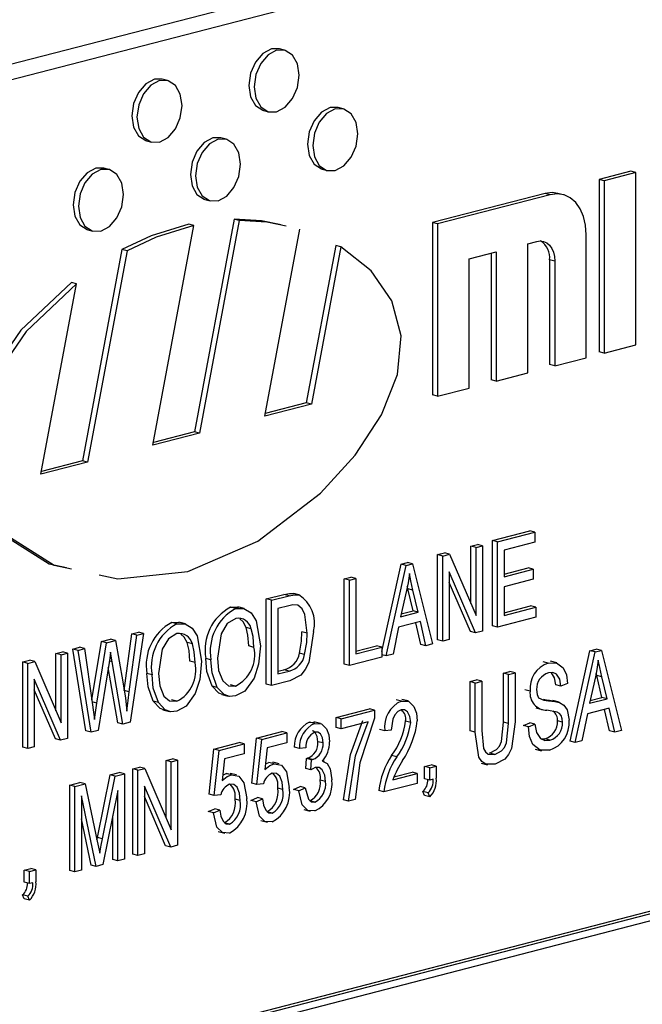
# Model space of a CAD drawing. Units: inches. Extents: x 4 to 84, y 4 to 63.
# Drawn here: x 57.2 to 57.7, y 48.8 to 49.5 of the extents above; entities that cross this region are included whole.
import ezdxf

# ---------------------------------------------------------------- set-up
doc = ezdxf.new("R2010")
doc.units = ezdxf.units.IN
doc.header["$LTSCALE"] = 8
doc.header["$MEASUREMENT"] = 0

msp = doc.modelspace()

# ---------------------------------------------------------------- linework, layer by layer
at = {"color": 7, "linetype": 'Continuous', "lineweight": 25}
for p, q in [((58.68318, 49.82619), (56.73864, 49.32291)), ((58.70432, 49.82072), (56.75978, 49.31743)), ((57.41818, 49.45978), (57.41464, 49.46069)), ((57.33775, 49.43896), (57.33421, 49.43987)), ((57.40368, 49.41834), (57.40722, 49.41742)), ((57.4584, 49.41947), (57.45486, 49.42039)), ((57.32325, 49.39752), (57.32678, 49.3966)), ((57.37796, 49.39866), (57.37443, 49.39957)), ((57.29753, 49.37784), (57.29399, 49.37875)), ((57.4439, 49.37803), (57.44743, 49.37712)), ((57.65582, 49.37657), (57.63416, 49.37097)), ((57.65935, 49.37566), (57.6377, 49.37005)), ((57.65935, 49.37566), (57.65582, 49.37657)), ((57.65935, 49.25733), (57.65935, 49.37566)), ((57.63416, 49.37097), (57.63416, 49.25264)), ((57.6377, 49.37005), (57.63416, 49.37097)), ((57.6377, 49.37005), (57.6377, 49.25173)), ((57.59704, 49.36136), (57.5197, 49.34134)), ((57.60057, 49.36045), (57.52323, 49.34043)), ((57.60057, 49.36045), (57.59704, 49.36136)), ((57.60934, 49.36052), (57.60581, 49.36144)), ((57.36347, 49.35722), (57.367, 49.3563)), ((57.35588, 49.33925), (57.35234, 49.34017)), ((57.38347, 49.34363), (57.35621, 49.19761)), ((57.38701, 49.34271), (57.35975, 49.19669)), ((57.38701, 49.34271), (57.38347, 49.34363)), ((57.5197, 49.34134), (57.5197, 49.22302)), ((57.52323, 49.34043), (57.5197, 49.34134)), ((57.52323, 49.34043), (57.52323, 49.2221)), ((57.28303, 49.3364), (57.28657, 49.33548)), ((57.32772, 49.1884), (57.35588, 49.33925)), ((57.40459, 49.2083), (57.4286, 49.33692)), ((57.62532, 49.24853), (57.62532, 49.33304)), ((57.58511, 49.32686), (57.59129, 49.32846)), ((57.58511, 49.23812), (57.58511, 49.32686)), ((57.30645, 49.32291), (57.27935, 49.17771)), ((57.30999, 49.322), (57.28288, 49.1768)), ((57.30999, 49.322), (57.30645, 49.32291)), ((57.45324, 49.32554), (57.43308, 49.2175)), ((57.45678, 49.32462), (57.43661, 49.21659)), ((57.45678, 49.32462), (57.45324, 49.32554)), ((57.54489, 49.31645), (57.56345, 49.32126)), ((57.55991, 49.32034), (57.55991, 49.23343)), ((57.56345, 49.32126), (57.56345, 49.23251)), ((57.54489, 49.22771), (57.54489, 49.31645)), ((57.60013, 49.31568), (57.60013, 49.24384)), ((57.60367, 49.31476), (57.60013, 49.31568)), ((57.60367, 49.31476), (57.60367, 49.24292)), ((57.25086, 49.16851), (57.27528, 49.29934)), ((57.27528, 49.29934), (57.27174, 49.30025)), ((57.6377, 49.25173), (57.63416, 49.25264)), ((57.6377, 49.25173), (57.65935, 49.25733)), ((57.60367, 49.24292), (57.62532, 49.24853)), ((57.60367, 49.24292), (57.60013, 49.24384)), ((57.56345, 49.23251), (57.55991, 49.23343)), ((57.56345, 49.23251), (57.58511, 49.23812)), ((57.52323, 49.2221), (57.54489, 49.22771)), ((57.52323, 49.2221), (57.5197, 49.22302)), ((57.43661, 49.21659), (57.40459, 49.2083)), ((57.43308, 49.2175), (57.40494, 49.21022)), ((57.43661, 49.21659), (57.43308, 49.2175)), ((57.35975, 49.19669), (57.32772, 49.1884)), ((57.35621, 49.19761), (57.32808, 49.19033)), ((57.35975, 49.19669), (57.35621, 49.19761)), ((57.27935, 49.17771), (57.25121, 49.17043)), ((57.28288, 49.1768), (57.27935, 49.17771)), ((57.28288, 49.1768), (57.25086, 49.16851)), ((57.56084, 49.12298), (57.58647, 49.12961)), ((57.56438, 49.12206), (57.59001, 49.12869)), ((57.59001, 49.12869), (57.58647, 49.12961)), ((57.59001, 49.12869), (57.59001, 49.12184)), ((57.54606, 49.11915), (57.55051, 49.1203)), ((57.54606, 49.07973), (57.54606, 49.11915)), ((57.54959, 49.11823), (57.54606, 49.11915)), ((57.54959, 49.11823), (57.55405, 49.11939)), ((57.54959, 49.07152), (57.54959, 49.11823)), ((57.55405, 49.11939), (57.55051, 49.1203)), ((57.55405, 49.11939), (57.55405, 49.06079)), ((57.56084, 49.06437), (57.56084, 49.12298)), ((57.56438, 49.12206), (57.56084, 49.12298)), ((57.56438, 49.06346), (57.56438, 49.12206)), ((57.59001, 49.12184), (57.56883, 49.11636)), ((58.61593, 49.11325), (56.84817, 48.65572)), ((58.61947, 49.11234), (56.8517, 48.65481)), ((57.52321, 49.11324), (57.52796, 49.11446)), ((57.52321, 49.05463), (57.52321, 49.11324)), ((57.52675, 49.11232), (57.52321, 49.11324)), ((57.52675, 49.11232), (57.53149, 49.11355)), ((57.52675, 49.05372), (57.52675, 49.11232)), ((57.53149, 49.11355), (57.52796, 49.11446)), ((57.53149, 49.11355), (57.54959, 49.07152)), ((57.56883, 49.11636), (57.56883, 49.0981)), ((58.61593, 49.10659), (56.85524, 48.65089)), ((57.48492, 49.04664), (57.49817, 49.10676)), ((57.48801, 49.04369), (57.50171, 49.10584)), ((57.49817, 49.10676), (57.50252, 49.10788)), ((57.50171, 49.10584), (57.49817, 49.10676)), ((57.50171, 49.10584), (57.50605, 49.10696)), ((57.50605, 49.10696), (57.50252, 49.10788)), ((57.50605, 49.10696), (57.51976, 49.05191)), ((57.56883, 49.09993), (57.58536, 49.10421)), ((57.56883, 49.0981), (57.58889, 49.10329)), ((57.58889, 49.10329), (57.58536, 49.10421)), ((57.58889, 49.10329), (57.58889, 49.09644)), ((57.4591, 49.09664), (57.46355, 49.0978)), ((57.4591, 49.03804), (57.4591, 49.09664)), ((57.46263, 49.09573), (57.4591, 49.09664)), ((57.46263, 49.09573), (57.46709, 49.09688)), ((57.46709, 49.09688), (57.46355, 49.0978)), ((57.46709, 49.09688), (57.46709, 49.04513)), ((57.54928, 49.05955), (57.53121, 49.10152)), ((57.53121, 49.10152), (57.53121, 49.05487)), ((57.58889, 49.09644), (57.56883, 49.09125)), ((57.46263, 49.03713), (57.46263, 49.09573)), ((57.50279, 49.0898), (57.50243, 49.09139)), ((57.50637, 49.07463), (57.50279, 49.0898)), ((57.50632, 49.08889), (57.50279, 49.0898)), ((57.54574, 49.06047), (57.53121, 49.09423)), ((57.56883, 49.09125), (57.56883, 49.07146)), ((57.40557, 49.08279), (57.41766, 49.08592)), ((57.40557, 49.02419), (57.40557, 49.08279)), ((57.4091, 49.08187), (57.40557, 49.08279)), ((57.4091, 49.08187), (57.4212, 49.085)), ((57.4212, 49.085), (57.41766, 49.08592)), ((57.42802, 49.08569), (57.42448, 49.0866)), ((57.50189, 49.08869), (57.49785, 49.07059)), ((57.50991, 49.07371), (57.50632, 49.08889)), ((57.38106, 49.07721), (57.3865, 49.07722)), ((57.38459, 49.07629), (57.38106, 49.07721)), ((57.39049, 49.07625), (57.38607, 49.07739)), ((57.4091, 49.02327), (57.4091, 49.08187)), ((57.42109, 49.07813), (57.41356, 49.07618)), ((57.41356, 49.07618), (57.41356, 49.03127)), ((57.56883, 49.07329), (57.58703, 49.078)), ((57.56883, 49.07146), (57.59056, 49.07709)), ((57.59056, 49.07709), (57.58703, 49.078)), ((57.59056, 49.07709), (57.59056, 49.07024)), ((57.49785, 49.07059), (57.50991, 49.07371)), ((57.49828, 49.07254), (57.50637, 49.07463)), ((57.50991, 49.07371), (57.50637, 49.07463)), ((57.59056, 49.07024), (57.56438, 49.06346)), ((57.34064, 49.06675), (57.34609, 49.06676)), ((57.34418, 49.06583), (57.34064, 49.06675)), ((57.35007, 49.06579), (57.34565, 49.06693)), ((57.39524, 49.06235), (57.3917, 49.06326)), ((57.49639, 49.06337), (57.49265, 49.04489)), ((57.51138, 49.06725), (57.49639, 49.06337)), ((57.5116, 49.05163), (57.50824, 49.06643)), ((57.51513, 49.05071), (57.51138, 49.06725)), ((57.56438, 49.06346), (57.56084, 49.06437)), ((57.30799, 49.01987), (57.31327, 49.0589)), ((57.31152, 49.01896), (57.3168, 49.05798)), ((57.32132, 49.05915), (57.31213, 48.99817)), ((57.31327, 49.0589), (57.31779, 49.06007)), ((57.3168, 49.05798), (57.31327, 49.0589)), ((57.3168, 49.05798), (57.32132, 49.05915)), ((57.32132, 49.05915), (57.31779, 49.06007)), ((57.43362, 49.05932), (57.43008, 49.06024)), ((57.54928, 49.05955), (57.54574, 49.06047)), ((57.55405, 49.06079), (57.54928, 49.05955)), ((57.2728, 49.04842), (57.27732, 49.04959)), ((57.28085, 49.04868), (57.27732, 49.04959)), ((57.28585, 49.01349), (57.2924, 49.0535)), ((57.28917, 49.01126), (57.29594, 49.05258)), ((57.2924, 49.0535), (57.2986, 49.0551)), ((57.29594, 49.05258), (57.2924, 49.0535)), ((57.29594, 49.05258), (57.30214, 49.05419)), ((57.30214, 49.05419), (57.2986, 49.0551)), ((57.30214, 49.05419), (57.30713, 49.02582)), ((57.35483, 49.05189), (57.35129, 49.0528)), ((57.3971, 49.04958), (57.39357, 49.0505)), ((57.46709, 49.04696), (57.48138, 49.05066)), ((57.46709, 49.04513), (57.48492, 49.04974)), ((57.48492, 49.04974), (57.48138, 49.05066)), ((57.48492, 49.04974), (57.48492, 49.04289)), ((57.51513, 49.05071), (57.5116, 49.05163)), ((57.51976, 49.05191), (57.51513, 49.05071)), ((57.52675, 49.05372), (57.52321, 49.05463)), ((57.53121, 49.05487), (57.52675, 49.05372)), ((57.26118, 49.04542), (57.26564, 49.04657)), ((57.26118, 49.006), (57.26118, 49.04542)), ((57.26472, 49.0445), (57.26118, 49.04542)), ((57.26472, 49.0445), (57.26917, 49.04566)), ((57.26472, 48.99779), (57.26472, 49.0445)), ((57.26917, 49.04566), (57.26564, 49.04657)), ((57.26917, 49.04566), (57.26917, 48.98705)), ((57.28176, 48.99214), (57.2728, 49.04842)), ((57.27633, 49.04751), (57.2728, 49.04842)), ((57.27633, 49.04751), (57.28085, 49.04868)), ((57.28529, 48.99123), (57.27633, 49.04751)), ((57.28085, 49.04868), (57.28612, 49.01162)), ((57.29983, 49.03964), (57.29872, 49.04623)), ((57.43191, 49.04456), (57.42838, 49.04548)), ((57.48492, 49.04289), (57.46263, 49.03713)), ((57.48801, 49.04369), (57.48492, 49.04449)), ((57.49265, 49.04489), (57.48801, 49.04369)), ((57.61416, 48.98514), (57.62786, 49.04729)), ((57.6177, 48.98423), (57.6314, 49.04638)), ((57.62786, 49.04729), (57.63221, 49.04842)), ((57.6314, 49.04638), (57.62786, 49.04729)), ((57.6314, 49.04638), (57.63574, 49.0475)), ((57.63574, 49.0475), (57.63221, 49.04842)), ((57.63574, 49.0475), (57.64945, 48.99245)), ((57.23834, 49.03951), (57.24308, 49.04073)), ((57.23834, 48.9809), (57.23834, 49.03951)), ((57.24187, 49.03859), (57.23834, 49.03951)), ((57.24187, 49.03859), (57.24662, 49.03982)), ((57.24187, 48.97999), (57.24187, 49.03859)), ((57.24662, 49.03982), (57.24308, 49.04073)), ((57.24662, 49.03982), (57.26472, 48.99779)), ((57.2977, 49.03909), (57.29018, 48.99249)), ((57.30367, 48.99781), (57.29714, 49.03564)), ((57.29983, 49.03964), (57.29786, 49.04015)), ((57.3072, 48.9969), (57.29983, 49.03964)), ((57.35669, 49.03912), (57.35315, 49.04004)), ((57.36757, 49.04105), (57.36404, 49.04197)), ((57.46263, 49.03713), (57.4591, 49.03804)), ((57.5992, 49.0388), (57.59566, 49.03972)), ((57.60511, 49.03885), (57.60069, 49.03999)), ((57.32716, 49.03059), (57.32362, 49.03151)), ((57.41356, 49.0331), (57.41768, 49.03417)), ((57.41356, 49.03127), (57.42121, 49.03325)), ((57.42121, 49.03325), (57.41768, 49.03417)), ((57.56843, 49.03191), (57.57289, 49.03306)), ((57.56843, 48.99815), (57.56843, 49.03191)), ((57.57197, 49.03099), (57.56843, 49.03191)), ((57.57197, 49.03099), (57.57642, 49.03215)), ((57.57197, 48.99723), (57.57197, 49.03099)), ((57.57642, 49.03215), (57.57289, 49.03306)), ((57.57642, 49.03215), (57.57642, 48.99842)), ((57.63158, 49.02923), (57.62754, 49.01113)), ((57.63248, 49.03034), (57.63212, 49.03193)), ((57.63606, 49.01517), (57.63248, 49.03034)), ((57.63601, 49.02942), (57.63248, 49.03034)), ((57.6396, 49.01425), (57.63601, 49.02942)), ((57.2644, 48.98582), (57.24633, 49.02779)), ((57.24633, 49.02779), (57.24633, 48.98114)), ((57.37192, 49.02208), (57.36838, 49.02299)), ((57.38453, 49.023), (57.381, 49.02392)), ((57.4091, 49.02327), (57.40557, 49.02419)), ((57.42175, 49.02654), (57.4091, 49.02327)), ((57.54559, 49.026), (57.55004, 49.02715)), ((57.54559, 48.99227), (57.54559, 49.026)), ((57.54912, 49.02508), (57.54559, 49.026)), ((57.54912, 49.02508), (57.55358, 49.02624)), ((57.54912, 48.99136), (57.54912, 49.02508)), ((57.55358, 49.02624), (57.55004, 49.02715)), ((57.55358, 49.02624), (57.55358, 48.99248)), ((57.60792, 49.0228), (57.60439, 49.02371)), ((57.61238, 49.02471), (57.60792, 49.0228)), ((57.26087, 48.98673), (57.24633, 49.0205)), ((57.31152, 49.01896), (57.30799, 49.01987)), ((57.37508, 49.01708), (57.3795, 49.01594)), ((57.58675, 49.01953), (57.58322, 49.02044)), ((57.62797, 49.01307), (57.63606, 49.01517)), ((57.6396, 49.01425), (57.63606, 49.01517)), ((57.28917, 49.01126), (57.28606, 49.01206)), ((57.28758, 49.00001), (57.28917, 49.01126)), ((57.3315, 49.01162), (57.32797, 49.01253)), ((57.34412, 49.01254), (57.34058, 49.01346)), ((57.49836, 49.0127), (57.49482, 49.01362)), ((57.50299, 49.01272), (57.49857, 49.01386)), ((57.59943, 49.01282), (57.59589, 49.01374)), ((57.60667, 49.01181), (57.60225, 49.01296)), ((57.62754, 49.01113), (57.6396, 49.01425)), ((57.33466, 49.00662), (57.33908, 49.00548)), ((57.45357, 49.00142), (57.47641, 49.00733)), ((57.45711, 49.00051), (57.47995, 49.00642)), ((57.47995, 49.00642), (57.47641, 49.00733)), ((57.47995, 49.00642), (57.47995, 49.00082)), ((57.59066, 49.00809), (57.59508, 49.00695)), ((57.62608, 49.0039), (57.62234, 48.98543)), ((57.64107, 49.00778), (57.62608, 49.0039)), ((57.64129, 48.99216), (57.63793, 49.00697)), ((57.64482, 48.99125), (57.64107, 49.00778)), ((57.3072, 48.9969), (57.30367, 48.99781)), ((57.31213, 48.99817), (57.3072, 48.9969)), ((57.43535, 48.99823), (57.43874, 48.99797)), ((57.43889, 48.99731), (57.43535, 48.99823)), ((57.44277, 48.99727), (57.43835, 48.99841)), ((57.45357, 48.99457), (57.45357, 49.00142)), ((57.45711, 49.00051), (57.45357, 49.00142)), ((57.45711, 48.99366), (57.45711, 49.00051)), ((57.47549, 48.99841), (57.45711, 48.99366)), ((57.50476, 48.99806), (57.50123, 48.99897)), ((57.57197, 48.99723), (57.56843, 48.99815)), ((57.5821, 48.99587), (57.58656, 48.99779)), ((57.58564, 48.99496), (57.5821, 48.99587)), ((57.58564, 48.99496), (57.59009, 48.99687)), ((57.59009, 48.99687), (57.58656, 48.99779)), ((57.60904, 48.99811), (57.6055, 48.99903)), ((57.28529, 48.99123), (57.28176, 48.99214)), ((57.29018, 48.99249), (57.28529, 48.99123)), ((57.39893, 48.98728), (57.4162, 48.99175)), ((57.40246, 48.98636), (57.41973, 48.99083)), ((57.41973, 48.99083), (57.4162, 48.99175)), ((57.41973, 48.99083), (57.41973, 48.98398)), ((57.45711, 48.99366), (57.45357, 48.99457)), ((57.48694, 48.99224), (57.4834, 48.99316)), ((57.49139, 48.99264), (57.48694, 48.99224)), ((57.54912, 48.99136), (57.54559, 48.99227)), ((57.64482, 48.99125), (57.64129, 48.99216)), ((57.64945, 48.99245), (57.64482, 48.99125)), ((57.2644, 48.98582), (57.26087, 48.98673)), ((57.26917, 48.98705), (57.2644, 48.98582)), ((57.36966, 48.9797), (57.38693, 48.98417)), ((57.37319, 48.97879), (57.39046, 48.98326)), ((57.39046, 48.98326), (57.38693, 48.98417)), ((57.39046, 48.98326), (57.39046, 48.97641)), ((57.39558, 48.95639), (57.39893, 48.98728)), ((57.40246, 48.98636), (57.39893, 48.98728)), ((57.39912, 48.95547), (57.40246, 48.98636)), ((57.41973, 48.98398), (57.4062, 48.98048)), ((57.44455, 48.98387), (57.44101, 48.98478)), ((57.59468, 48.98662), (57.59683, 48.98675)), ((57.60037, 48.98583), (57.59683, 48.98675)), ((57.6177, 48.98423), (57.61416, 48.98514)), ((57.62234, 48.98543), (57.6177, 48.98423)), ((57.24187, 48.97999), (57.23834, 48.9809)), ((57.24633, 48.98114), (57.24187, 48.97999)), ((57.36631, 48.94881), (57.36966, 48.9797)), ((57.37319, 48.97879), (57.36966, 48.9797)), ((57.36985, 48.9479), (57.37319, 48.97879)), ((57.39046, 48.97641), (57.37693, 48.9729)), ((57.4062, 48.98048), (57.40459, 48.96559)), ((57.42839, 48.98014), (57.42486, 48.98105)), ((57.43285, 48.98053), (57.42839, 48.98014)), ((57.49517, 48.97427), (57.49164, 48.97518)), ((57.56249, 48.97603), (57.55896, 48.97695)), ((57.59016, 48.97974), (57.59458, 48.9786)), ((57.33674, 48.97194), (57.3412, 48.9731)), ((57.33674, 48.93253), (57.33674, 48.97194)), ((57.34028, 48.97103), (57.33674, 48.97194)), ((57.34028, 48.97103), (57.34473, 48.97218)), ((57.34028, 48.92432), (57.34028, 48.97103)), ((57.34473, 48.97218), (57.3412, 48.9731)), ((57.34473, 48.97218), (57.34473, 48.91358)), ((57.37693, 48.9729), (57.37531, 48.95802)), ((57.405, 48.96946), (57.40741, 48.97045)), ((57.41094, 48.96953), (57.40741, 48.97045)), ((57.41448, 48.96946), (57.41006, 48.97061)), ((57.43266, 48.96628), (57.43321, 48.97332)), ((57.43321, 48.97332), (57.43388, 48.97341)), ((57.43675, 48.97241), (57.43321, 48.97332)), ((57.43742, 48.9725), (57.43388, 48.97341)), ((57.43619, 48.96536), (57.43675, 48.97241)), ((57.43675, 48.97241), (57.43742, 48.9725)), ((57.44548, 48.97119), (57.44421, 48.97152)), ((57.51434, 48.96768), (57.5188, 48.96883)), ((57.51788, 48.96677), (57.52234, 48.96792)), ((57.52234, 48.96792), (57.5188, 48.96883)), ((57.52234, 48.96792), (57.52234, 48.95973)), ((57.55308, 48.97009), (57.5575, 48.96895)), ((57.28963, 48.91897), (57.29837, 48.96201)), ((57.29317, 48.91806), (57.30191, 48.9611)), ((57.29837, 48.96201), (57.30468, 48.96365)), ((57.30191, 48.9611), (57.29837, 48.96201)), ((57.30191, 48.9611), (57.30822, 48.96273)), ((57.30822, 48.96273), (57.30468, 48.96365)), ((57.30822, 48.96273), (57.30822, 48.90413)), ((57.3139, 48.96603), (57.31864, 48.96726)), ((57.3139, 48.90743), (57.3139, 48.96603)), ((57.31743, 48.96512), (57.3139, 48.96603)), ((57.31743, 48.96512), (57.32218, 48.96634)), ((57.31743, 48.90651), (57.31743, 48.96512)), ((57.32218, 48.96634), (57.31864, 48.96726)), ((57.32218, 48.96634), (57.34028, 48.92432)), ((57.37573, 48.96188), (57.37813, 48.96287)), ((57.37813, 48.96287), (57.3811, 48.96235)), ((57.38167, 48.96195), (57.37813, 48.96287)), ((57.38521, 48.96189), (57.38079, 48.96303)), ((57.43619, 48.96536), (57.43266, 48.96628)), ((57.49251, 48.95868), (57.50922, 48.963)), ((57.49327, 48.9607), (57.50569, 48.96392)), ((57.50922, 48.963), (57.50569, 48.96392)), ((57.50922, 48.963), (57.50922, 48.95615)), ((57.51434, 48.95931), (57.51434, 48.96768)), ((57.51788, 48.96677), (57.51434, 48.96768)), ((57.51788, 48.95839), (57.51788, 48.96677)), ((57.2707, 48.95485), (57.27767, 48.95666)), ((57.2707, 48.89625), (57.2707, 48.95485)), ((57.27423, 48.95394), (57.2707, 48.95485)), ((57.27423, 48.95394), (57.28121, 48.95574)), ((57.28121, 48.95574), (57.27767, 48.95666)), ((57.28121, 48.95574), (57.28955, 48.91641)), ((57.33996, 48.91235), (57.32189, 48.95432)), ((57.32189, 48.95432), (57.32189, 48.90767)), ((57.39912, 48.95547), (57.39558, 48.95639)), ((57.40358, 48.95576), (57.39912, 48.95547)), ((57.44622, 48.95744), (57.44268, 48.95835)), ((57.50922, 48.95615), (57.48638, 48.95024)), ((57.51788, 48.95839), (57.51434, 48.95931)), ((57.52011, 48.95897), (57.51788, 48.95839)), ((57.27423, 48.89533), (57.27423, 48.95394)), ((57.2889, 48.89913), (57.27869, 48.94763)), ((57.27869, 48.94763), (57.27869, 48.89649)), ((57.30376, 48.95135), (57.29346, 48.90031)), ((57.30376, 48.90298), (57.30376, 48.95135)), ((57.36985, 48.9479), (57.36631, 48.94881)), ((57.37431, 48.94818), (57.36985, 48.9479)), ((57.41695, 48.95189), (57.41341, 48.95281)), ((57.4243, 48.95199), (57.42876, 48.9539)), ((57.42783, 48.95107), (57.4243, 48.95199)), ((57.42783, 48.95107), (57.43229, 48.95299)), ((57.43229, 48.95299), (57.42876, 48.9539)), ((57.48638, 48.95024), (57.48284, 48.95116)), ((57.51434, 48.94789), (57.51313, 48.95061)), ((57.51667, 48.9497), (57.51313, 48.95061)), ((57.51788, 48.94698), (57.51434, 48.94789)), ((57.51788, 48.94698), (57.51667, 48.9497)), ((57.33643, 48.91326), (57.32189, 48.94702)), ((57.38768, 48.94432), (57.38414, 48.94523)), ((57.39503, 48.94441), (57.39948, 48.94632)), ((57.39856, 48.9435), (57.39503, 48.94441)), ((57.39856, 48.9435), (57.40302, 48.94541)), ((57.40302, 48.94541), (57.39948, 48.94632)), ((57.43902, 48.94331), (57.43549, 48.94423)), ((57.46212, 48.94396), (57.45859, 48.94488)), ((57.46658, 48.94512), (57.46212, 48.94396)), ((57.36576, 48.93683), (57.37021, 48.93875)), ((57.36929, 48.93592), (57.36576, 48.93683)), ((57.36929, 48.93592), (57.37375, 48.93783)), ((57.37375, 48.93783), (57.37021, 48.93875)), ((57.40958, 48.93569), (57.40605, 48.93661)), ((57.43133, 48.93816), (57.43575, 48.93702)), ((57.28537, 48.90005), (57.27869, 48.93175)), ((57.30023, 48.90389), (57.30023, 48.93383)), ((57.38031, 48.92812), (57.37678, 48.92903)), ((57.40193, 48.93056), (57.40635, 48.92942)), ((57.37266, 48.92299), (57.37707, 48.92184)), ((57.28933, 48.91747), (57.28963, 48.91897)), ((57.28955, 48.91641), (57.29123, 48.90816)), ((57.29317, 48.91806), (57.28963, 48.91897)), ((57.31743, 48.90651), (57.3139, 48.90743)), ((57.32189, 48.90767), (57.31743, 48.90651)), ((57.33996, 48.91235), (57.33643, 48.91326)), ((57.34473, 48.91358), (57.33996, 48.91235)), ((57.29346, 48.90031), (57.2889, 48.89913)), ((57.30376, 48.90298), (57.30023, 48.90389)), ((57.30822, 48.90413), (57.30376, 48.90298)), ((57.23945, 48.89653), (57.24391, 48.89769)), ((57.23945, 48.88816), (57.23945, 48.89653)), ((57.24299, 48.89562), (57.23945, 48.89653)), ((57.24299, 48.89562), (57.24745, 48.89677)), ((57.24299, 48.88725), (57.24299, 48.89562)), ((57.24745, 48.89677), (57.24391, 48.89769)), ((57.24745, 48.89677), (57.24745, 48.88858)), ((57.27423, 48.89533), (57.2707, 48.89625)), ((57.27869, 48.89649), (57.27423, 48.89533)), ((57.2889, 48.89913), (57.28537, 48.90005)), ((57.24299, 48.88725), (57.23945, 48.88816)), ((57.24522, 48.88782), (57.24299, 48.88725)), ((57.23945, 48.87675), (57.23824, 48.87947)), ((57.24178, 48.87855), (57.23824, 48.87947)), ((57.24299, 48.87583), (57.23945, 48.87675)), ((57.24299, 48.87583), (57.24178, 48.87855))]:
    msp.add_line(p, q, dxfattribs=at)
at = {"color": 7, "linetype": 'Continuous', "lineweight": 25, "flags": 128}
for points in [[(57.41464, 49.46069), (57.40916, 49.46064), (57.40324, 49.4575), (57.39823, 49.45162), (57.39487, 49.4439), (57.3937, 49.43551), (57.39487, 49.42773), (57.39823, 49.42174), (57.40324, 49.41846), (57.40368, 49.41834)], [(57.42817, 49.4426), (57.42699, 49.45038), (57.42364, 49.45637), (57.41862, 49.45965), (57.4127, 49.45973), (57.40678, 49.45659), (57.40176, 49.45071), (57.39841, 49.44299), (57.39723, 49.43459), (57.39841, 49.42681), (57.40176, 49.42083), (57.40678, 49.41754), (57.4127, 49.41747), (57.41862, 49.42061), (57.42364, 49.42649), (57.42699, 49.43421), (57.42817, 49.4426)], [(57.33421, 49.43987), (57.32873, 49.43983), (57.32281, 49.43668), (57.31779, 49.43081), (57.31444, 49.42308), (57.31326, 49.41469), (57.31444, 49.40691), (57.31779, 49.40092), (57.32281, 49.39764), (57.32325, 49.39752)], [(57.34773, 49.42178), (57.34656, 49.42957), (57.3432, 49.43555), (57.33819, 49.43883), (57.33227, 49.43891), (57.32635, 49.43577), (57.32133, 49.42989), (57.31798, 49.42217), (57.3168, 49.41378), (57.31798, 49.406), (57.32133, 49.40001), (57.32635, 49.39673), (57.33227, 49.39665), (57.33819, 49.39979), (57.3432, 49.40567), (57.34656, 49.41339), (57.34773, 49.42178)], [(57.45486, 49.42039), (57.44938, 49.42034), (57.44346, 49.4172), (57.43844, 49.41132), (57.43509, 49.4036), (57.43391, 49.39521), (57.43509, 49.38743), (57.43844, 49.38144), (57.44346, 49.37816), (57.4439, 49.37803)], [(57.46838, 49.4023), (57.46721, 49.41008), (57.46385, 49.41607), (57.45884, 49.41935), (57.45292, 49.41943), (57.447, 49.41629), (57.44198, 49.41041), (57.43863, 49.40268), (57.43745, 49.39429), (57.43863, 49.38651), (57.44198, 49.38052), (57.447, 49.37724), (57.45292, 49.37717), (57.45884, 49.38031), (57.46385, 49.38619), (57.46721, 49.39391), (57.46838, 49.4023)], [(57.37443, 49.39957), (57.36895, 49.39952), (57.36303, 49.39638), (57.35801, 49.3905), (57.35466, 49.38278), (57.35348, 49.37439), (57.35466, 49.36661), (57.35801, 49.36062), (57.36303, 49.35734), (57.36347, 49.35722)], [(57.38795, 49.38148), (57.38677, 49.38926), (57.38342, 49.39525), (57.3784, 49.39853), (57.37248, 49.39861), (57.36656, 49.39547), (57.36155, 49.38959), (57.35819, 49.38187), (57.35701, 49.37347), (57.35819, 49.36569), (57.36155, 49.35971), (57.36656, 49.35643), (57.37248, 49.35635), (57.3784, 49.35949), (57.38342, 49.36537), (57.38677, 49.37309), (57.38795, 49.38148)], [(57.29399, 49.37875), (57.28851, 49.37871), (57.28259, 49.37556), (57.27758, 49.36969), (57.27422, 49.36196), (57.27305, 49.35357), (57.27422, 49.34579), (57.27758, 49.3398), (57.28259, 49.33652), (57.28303, 49.3364)], [(57.30752, 49.36066), (57.30634, 49.36845), (57.30299, 49.37443), (57.29797, 49.37771), (57.29205, 49.37779), (57.28613, 49.37465), (57.28111, 49.36877), (57.27776, 49.36105), (57.27658, 49.35266), (57.27776, 49.34488), (57.28111, 49.33889), (57.28613, 49.33561), (57.29205, 49.33553), (57.29797, 49.33867), (57.30299, 49.34455), (57.30634, 49.35227), (57.30752, 49.36066)], [(57.60581, 49.36144), (57.60187, 49.36196), (57.59704, 49.36136)], [(57.62532, 49.33304), (57.62485, 49.33952), (57.62344, 49.34549), (57.62115, 49.35075), (57.61807, 49.35507), (57.61432, 49.35831), (57.61004, 49.36032), (57.6054, 49.36105), (57.60057, 49.36045)], [(57.35234, 49.34017), (57.32645, 49.33219), (57.30645, 49.32291)], [(57.41572, 49.33977), (57.40236, 49.34255), (57.38347, 49.34363)], [(57.41925, 49.33886), (57.4059, 49.34163), (57.38701, 49.34271)], [(57.35588, 49.33925), (57.32999, 49.33128), (57.30999, 49.322)], [(57.59129, 49.32846), (57.59371, 49.32876), (57.59603, 49.3284), (57.59817, 49.32739), (57.60004, 49.32578), (57.60158, 49.32361), (57.60273, 49.32099), (57.60343, 49.318), (57.60367, 49.31476)], [(57.29095, 49.09934), (57.3036, 49.09657), (57.35179, 49.10167), (57.3998, 49.12258), (57.44293, 49.15544), (57.46665, 49.18152), (57.4847, 49.20923), (57.4957, 49.23709), (57.49825, 49.26363), (57.4918, 49.2876), (57.47751, 49.30818), (57.45678, 49.32462)], [(57.27174, 49.30025), (57.23712, 49.26735), (57.21173, 49.23069), (57.20353, 49.21204), (57.19889, 49.19377), (57.1982, 49.17629), (57.20157, 49.15998), (57.22201, 49.12871), (57.25641, 49.10703), (57.26832, 49.10443)], [(57.27528, 49.29934), (57.24065, 49.26644), (57.21526, 49.22978), (57.20707, 49.21113), (57.20242, 49.19285), (57.20173, 49.17538), (57.20511, 49.15906), (57.22555, 49.1278), (57.25995, 49.10612), (57.27185, 49.10351)], [(57.50388, 49.1003), (57.5029, 49.09379), (57.50189, 49.08869)], [(57.50632, 49.08889), (57.50488, 49.09524), (57.50388, 49.1003)], [(57.41766, 49.08592), (57.42152, 49.08666), (57.42448, 49.0866)], [(57.4212, 49.085), (57.42505, 49.08574), (57.42802, 49.08569)], [(57.38459, 49.07629), (57.39027, 49.0763), (57.39514, 49.0733), (57.39861, 49.06787), (57.40156, 49.05056)], [(57.42716, 49.07853), (57.4238, 49.07867), (57.42109, 49.07813)], [(57.43362, 49.05932), (57.43211, 49.07207), (57.43016, 49.07609), (57.42716, 49.07853)], [(57.38463, 49.06945), (57.37879, 49.06586), (57.37453, 49.05889), (57.37203, 49.04211)], [(57.34418, 49.06583), (57.34986, 49.06584), (57.35472, 49.06284), (57.3582, 49.05741), (57.36115, 49.0401)], [(57.3917, 49.06326), (57.38969, 49.06713), (57.38743, 49.06911)], [(57.39357, 49.0505), (57.39302, 49.05792), (57.3917, 49.06326)], [(57.34421, 49.05899), (57.33837, 49.0554), (57.33412, 49.04843), (57.33162, 49.03165)], [(57.35129, 49.0528), (57.34928, 49.05667), (57.34701, 49.05865)], [(57.3971, 49.04958), (57.39656, 49.057), (57.39524, 49.06235)], [(57.43807, 49.06039), (57.4347, 49.03916), (57.4324, 49.03434), (57.42928, 49.03048), (57.42175, 49.02654)], [(57.42838, 49.04548), (57.4298, 49.05376), (57.43008, 49.06024)], [(57.43191, 49.04456), (57.43333, 49.05284), (57.43362, 49.05932)], [(57.35315, 49.04004), (57.35261, 49.04746), (57.35129, 49.0528)], [(57.35669, 49.03912), (57.35614, 49.04654), (57.35483, 49.05189)], [(57.40156, 49.05056), (57.40035, 49.03794), (57.39719, 49.02838)], [(57.29872, 49.04623), (57.29819, 49.04223), (57.2977, 49.03909)], [(57.36115, 49.0401), (57.35993, 49.02748), (57.35678, 49.01792)], [(57.36838, 49.02299), (57.36481, 49.03287), (57.36404, 49.04197)], [(57.37192, 49.02208), (57.36834, 49.03196), (57.36757, 49.04105)], [(57.37203, 49.04211), (57.3728, 49.03358), (57.3757, 49.02653), (57.37963, 49.02325), (57.38453, 49.023)], [(57.5992, 49.0388), (57.60487, 49.03891), (57.60952, 49.03553), (57.61166, 49.03064), (57.61238, 49.02471)], [(57.63357, 49.04084), (57.63259, 49.03433), (57.63158, 49.02923)], [(57.63601, 49.02942), (57.63457, 49.03577), (57.63357, 49.04084)], [(57.32797, 49.01253), (57.32439, 49.02241), (57.32362, 49.03151)], [(57.3315, 49.01162), (57.32793, 49.0215), (57.32716, 49.03059)], [(57.33162, 49.03165), (57.33239, 49.02312), (57.33528, 49.01607), (57.33921, 49.01279), (57.34412, 49.01254)], [(57.60792, 49.0228), (57.60713, 49.02762), (57.60494, 49.03119), (57.60229, 49.03227), (57.59935, 49.03199)], [(57.60439, 49.02371), (57.6036, 49.02854), (57.6014, 49.0321)], [(57.30713, 49.02582), (57.30886, 49.0147), (57.30987, 49.00578)], [(57.37558, 49.01716), (57.37307, 49.018), (57.36838, 49.02299)], [(57.38457, 49.01616), (57.38043, 49.0158), (57.37661, 49.01708), (57.37192, 49.02208)], [(57.39719, 49.02838), (57.3909, 49.01956), (57.38457, 49.01616)], [(57.30987, 49.00578), (57.31075, 49.01316), (57.31152, 49.01896)], [(57.35678, 49.01792), (57.35049, 49.0091), (57.34415, 49.0057)], [(57.59121, 49.02054), (57.59159, 49.01711), (57.59261, 49.01496)], [(57.28612, 49.01162), (57.28699, 49.00515), (57.28758, 49.00001)], [(57.33516, 49.0067), (57.33266, 49.00754), (57.32797, 49.01253)], [(57.34415, 49.0057), (57.34001, 49.00534), (57.33619, 49.00662), (57.3315, 49.01162)], [(57.49836, 49.0127), (57.50331, 49.01258), (57.50701, 49.00888), (57.50868, 49.00436), (57.50922, 48.99909)], [(57.59261, 49.01496), (57.59626, 49.01322), (57.59943, 49.01282)], [(57.59589, 49.01374), (57.60011, 49.01333), (57.60268, 49.01278)], [(57.59943, 49.01282), (57.60364, 49.01242), (57.60688, 49.01173)], [(57.60688, 49.01173), (57.60996, 49.00991), (57.61222, 49.00665), (57.61349, 48.99944)], [(57.49819, 49.00657), (57.49588, 49.00543), (57.49391, 49.0032), (57.49249, 49.00028), (57.49139, 48.99264)], [(57.50476, 48.99806), (57.50427, 49.00212), (57.5026, 49.00524), (57.50058, 49.00658), (57.49819, 49.00657)], [(57.60904, 48.99811), (57.60882, 49.00055), (57.60809, 49.00265), (57.60687, 49.0042), (57.60531, 49.00512), (57.59832, 49.00642)], [(57.43889, 48.99731), (57.44341, 48.99697), (57.4469, 48.99364), (57.44851, 48.98954), (57.44901, 48.98467)], [(57.45859, 48.94488), (57.46341, 48.97604), (57.47196, 48.99933)], [(57.46212, 48.94396), (57.46694, 48.97512), (57.47549, 48.99841)], [(57.47995, 49.00082), (57.46988, 48.97016), (57.46658, 48.94512)], [(57.55896, 48.97695), (57.56368, 48.97937), (57.56567, 48.98173), (57.56703, 48.9848), (57.56843, 48.99815)], [(57.56249, 48.97603), (57.56721, 48.97846), (57.56921, 48.98082), (57.57057, 48.98388), (57.57197, 48.99723)], [(57.57642, 48.99842), (57.57405, 48.98014), (57.572, 48.97606), (57.56928, 48.97277), (57.56283, 48.96927)], [(57.59998, 48.97888), (57.5937, 48.97884), (57.58865, 48.98281), (57.58638, 48.98834), (57.58564, 48.99496)], [(57.59009, 48.99687), (57.59106, 48.99115), (57.59377, 48.98703), (57.59688, 48.98563), (57.60037, 48.98583)], [(57.44101, 48.98478), (57.44062, 48.98826), (57.43923, 48.99097), (57.43752, 48.99215), (57.43732, 48.99216)], [(57.44455, 48.98387), (57.44415, 48.98734), (57.44276, 48.99006), (57.44105, 48.99124), (57.43901, 48.99126)], [(57.56283, 48.96927), (57.55631, 48.9693), (57.55353, 48.97109), (57.55148, 48.97415), (57.54912, 48.99136)], [(57.55358, 48.99248), (57.55483, 48.98015), (57.55612, 48.97781), (57.55796, 48.9763), (57.56249, 48.97603)], [(57.40459, 48.96559), (57.40804, 48.96833), (57.41094, 48.96953)], [(57.41094, 48.96953), (57.41601, 48.96864), (57.41957, 48.96409), (57.42141, 48.95338)], [(57.44417, 48.97147), (57.44745, 48.9699), (57.44955, 48.96623), (57.45068, 48.95866)], [(57.37531, 48.95802), (57.37877, 48.96076), (57.38167, 48.96195)], [(57.38167, 48.96195), (57.38674, 48.96107), (57.39029, 48.95652), (57.39213, 48.9458)], [(57.41695, 48.95189), (57.41652, 48.9569), (57.41486, 48.96106), (57.41257, 48.963), (57.4097, 48.96312)], [(57.43926, 48.96697), (57.43752, 48.96621), (57.43619, 48.96536)], [(57.44622, 48.95744), (57.44572, 48.96187), (57.44401, 48.96538), (57.44186, 48.96693), (57.43926, 48.96697)], [(57.38768, 48.94432), (57.38725, 48.94932), (57.38559, 48.95348), (57.3833, 48.95542), (57.38042, 48.95554)], [(57.43895, 48.93721), (57.43403, 48.93761), (57.43029, 48.94136), (57.42783, 48.95107)], [(57.43229, 48.95299), (57.43454, 48.94518), (57.43651, 48.94342), (57.43902, 48.94331)], [(57.40963, 48.92962), (57.40469, 48.92999), (57.40095, 48.93372), (57.39856, 48.9435)], [(57.40302, 48.94541), (57.40369, 48.94122), (57.40518, 48.93766), (57.40712, 48.9359), (57.40958, 48.93569)], [(57.38036, 48.92204), (57.37542, 48.92241), (57.37167, 48.92614), (57.36929, 48.93592)], [(57.37375, 48.93783), (57.37442, 48.93365), (57.3759, 48.93008), (57.37785, 48.92832), (57.38031, 48.92812)], [(57.29123, 48.90816), (57.2923, 48.91371), (57.29317, 48.91806)]]:
    msp.add_lwpolyline(points, dxfattribs=at)
at = {"color": 7, "linetype": 'Continuous', "lineweight": 25}
for centre, radius, start, end in [((57.58623, 49.31706), 0.01397, 354.33429, 56.90185), ((57.41554, 49.06608), 0.02324, 345.82925, 57.52504), ((57.39708, 49.04774), 0.03354, 118.53405, 189.91015), ((57.40062, 49.04682), 0.03354, 118.53405, 189.91015), ((57.38622, 49.06034), 0.00924, 12.54275, 99.88847), ((57.35667, 49.03728), 0.03354, 118.53405, 189.91015), ((57.3602, 49.03636), 0.03354, 118.53405, 189.91015), ((57.3458, 49.04988), 0.00924, 12.54275, 99.88847), ((57.37376, 49.04436), 0.02392, 296.76859, 12.61794), ((57.41459, 49.04781), 0.01399, 282.76802, 350.39956), ((57.41812, 49.04689), 0.01399, 282.76802, 350.39956), ((57.33334, 49.0339), 0.02392, 296.76859, 12.61794), ((57.60508, 49.02135), 0.01842, 108.61075, 185.67904), ((57.60231, 49.02127), 0.01112, 105.43878, 183.762), ((57.59818, 49.01796), 0.01154, 172.18184, 270.68709), ((57.50646, 48.99476), 0.01969, 114.30412, 187.35429), ((57.49367, 49.00051), 0.00771, 348.53667, 51.87988), ((57.599, 49.00003), 0.00658, 351.20225, 58.81722), ((57.44272, 48.98193), 0.01789, 114.32567, 182.80921), ((57.44626, 48.98101), 0.01789, 114.32567, 182.80921), ((57.44991, 49.00583), 0.05177, 323.69598, 352.38546), ((57.45345, 49.00492), 0.05177, 323.69598, 352.38546), ((57.44842, 49.00602), 0.0612, 325.96528, 353.49874), ((57.59353, 48.99828), 0.012, 285.98392, 3.56976), ((57.59382, 48.99766), 0.01976, 288.18676, 5.19631), ((57.59706, 48.99737), 0.012, 285.98392, 3.56976), ((57.44348, 48.98155), 0.01068, 114.73315, 185.51113), ((57.42999, 48.98377), 0.01107, 290.59651, 5.22566), ((57.43352, 48.98286), 0.01107, 290.59651, 5.22566), ((57.42986, 48.9842), 0.01915, 318.36897, 1.42838), ((57.53502, 48.94568), 0.05246, 145.78686, 174.01197), ((57.53855, 48.94477), 0.05246, 145.78686, 174.01197), ((57.55818, 48.93368), 0.07027, 147.1711, 159.15913), ((57.41345, 48.95377), 0.01007, 111.89618, 168.64196), ((57.40264, 48.95495), 0.01098, 348.76392, 48.00541), ((57.43398, 48.96006), 0.00887, 348.88469, 51.13912), ((57.38418, 48.9462), 0.01007, 111.89618, 168.64196), ((57.37337, 48.94737), 0.01098, 348.76392, 48.00541), ((57.42912, 48.95637), 0.01371, 297.66478, 8.31627), ((57.42984, 48.95612), 0.02099, 295.71875, 6.96465), ((57.43266, 48.95545), 0.01371, 297.66478, 8.31627), ((57.50652, 48.95804), 0.00995, 311.65607, 4.15943), ((57.5092, 48.95774), 0.01098, 312.88855, 6.42249), ((57.50704, 48.95792), 0.0154, 314.72911, 6.7282), ((57.3985, 48.94981), 0.01521, 299.75879, 11.34689), ((57.40203, 48.9489), 0.01521, 299.75879, 11.34689), ((57.39854, 48.94991), 0.02313, 298.64548, 8.62472), ((57.36923, 48.94224), 0.01521, 299.75879, 11.34689), ((57.37276, 48.94132), 0.01521, 299.75879, 11.34689), ((57.36927, 48.94233), 0.02313, 298.64548, 8.62472), ((57.23163, 48.8869), 0.00995, 311.65607, 4.15943), ((57.23431, 48.8866), 0.01098, 312.88855, 6.42249), ((57.23215, 48.88677), 0.0154, 314.72911, 6.7282)]:
    msp.add_arc(centre, radius, start, end, dxfattribs=at)

doc.saveas('drawing.dxf')
